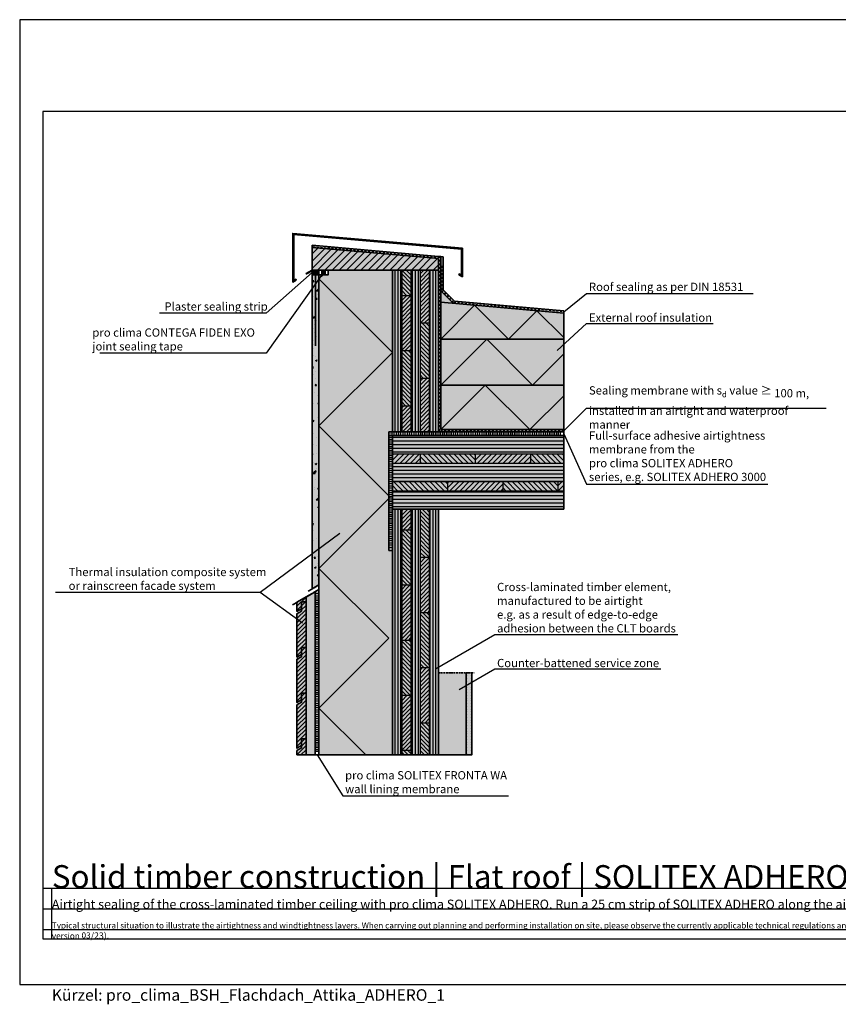
# Model space of a CAD drawing. Units: millimetres. Extents: x -3680 to 44285, y -11462 to 76072.
# Drawn here: x 37345 to 39127, y 27838 to 29981 of the extents above; entities that cross this region are included whole.
import ezdxf
from ezdxf import colors
from ezdxf.entities.mleader import LeaderData, LeaderLine
from ezdxf.math import Vec2, Vec3

# ---------------------------------------------------------------- set-up
doc = ezdxf.new("R2010")
doc.units = ezdxf.units.MM
for name, pattern in [('ACAD_ISO10W100', [18, 12, -3, 0, -3]), ('pro clima Bahnen', [8, 4, -4]), ('pro_clima_Bahnen_eng', [4, 2, -2])]:
    doc.linetypes.add(name, pattern=pattern)
for name, color, linetype, plot in [('Ansichtsfenster', 220, 'Continuous', False), ('Hilfslinie', 202, 'Continuous', False), ('Text Autorenvermek', 131, 'Continuous', False)]:
    doc.layers.add(name, color=color, linetype=linetype, plot=plot)
for name, color, linetype, lineweight in [('Bauwerksabdichtung', 134, 'pro clima Bahnen', 20), ('Beschriftung', 112, 'Continuous', 18), ('Kontur 0.25', 7, 'Continuous', 25), ('Kontur 0.35', 7, 'Continuous', 35), ('pro clima Außendichtung', 40, 'pro_clima_Bahnen_eng', 100), ('pro clima Verbindungsmittel', 1, 'Continuous', 70), ('Schraffur', 134, 'Continuous', 25), ('Schriftfeld', 8, 'Continuous', 25), ('Strichpunkt', 80, 'ACAD_ISO10W100', 35)]:
    doc.layers.add(name, color=color, linetype=linetype, lineweight=lineweight)
doc.layers.add('pro clima ADHERO', color=142, linetype='pro_clima_Bahnen_eng', lineweight=100, true_color=0x0085bd)
doc.layers.add('Schraffur farblich', color=71, linetype='Continuous')
doc.layers.add('Text', color=112, linetype='Continuous')
doc.styles.get("Standard").update_dxf_attribs({"font": 'arial.ttf'})
doc.styles.add('Stil1', font='arial.ttf')

# ---------------------------------------------------------------- blocks, each defined once
blk = doc.blocks.new('_None')
blk = doc.blocks.new('Hinweise_zur_Zeichnung')
at = {"layer": 'Hilfslinie'}
for points in [[(1685.2, 27980.6), (1685.2, 28090.6)], [(1665.2, 28000.6), (4535.2, 28000.6)]]:
    blk.add_lwpolyline(points, dxfattribs=at)
at = {"layer": 'Text', "insert": (1685.2, 28015.9), "char_height": 14, "attachment_point": 1}
blk.add_mtext_dynamic_manual_height_columns('{\\H0.92857x;\\C252;\\c9999763;Typical structural situation to illustrate the airtightness and windtightness layers. When carrying out planning and performing installation on site, please observe the currently applicable technical regulations and the relevant pro clima recommendations for applications and installation. (German version: 09/21; international version 03\\H1.07692x;/23).}', width=2717.167, gutter_width=12.5, heights=[41.7], dxfattribs=at)

msp = doc.modelspace()

# ---------------------------------------------------------------- hatches: boundary and pattern name
at = {"layer": 'Schraffur'}
h = msp.add_hatch(dxfattribs=at)
h.set_pattern_fill('ANSI31', color=256, scale=3.5)
h.set_pattern_definition([(45, (37006.511, 74950.64), (-7.857724, 7.857724), [])])
h.paths.add_polyline_path([(38256.51072, 29460.54182), (37981.51072, 29484.6012), (37981.51072, 29435.54182), (38256.51072, 29435.54182)])
h = msp.add_hatch(dxfattribs=at)
h.set_pattern_fill('AR-CONC', color=256, scale=0.2)
h.set_pattern_definition([(50, (37006.51, 27315.542), (36.43693, -3.1878), [3.81, -41.91]), (355, (37006.51, 27315.54), (-7.0487, 38.21137), [3.048, -33.5281]), (100.4514, (37009.547, 27315.276), (29.38825, 35.02355), [3.238, -35.61805]), (46.1842, (37006.51, 27325.7), (54.2158, -8.4085), [5.715, -62.865]), (96.6356, (37011.03, 27325), (47.4808, 49.4852), [4.857, -53.4271]), (351.1842, (37006.51, 27325.7), (47.4808, 49.4852), [4.572, -50.292]), (21, (37011.59, 27323.162), (30.32288, -20.45304), [3.81, -41.91]), (326, (37011.59, 27323.16), (12.3604, 36.8376), [3.048, -33.528]), (71.4514, (37014.118, 27321.457), (42.6833, 16.38455), [3.238, -35.618]), (37.5, (37006.511, 27315.542), (0.61772, 16.91101), [0, -33.1216, 0, -34.036, 0, -33.655]), (7.5, (37006.51, 27315.542), (13.36393, 20.03611), [0, -19.4056, 0, -32.3596, 0, -12.827]), (327.5, (36995.182, 27315.542), (27.11812, -1.14575), [0, -12.7, 0, -39.624, 0, -52.578]), (317.5, (36990.102, 27315.542), (29.62584, 5.0853), [0, -16.51, 0, -26.3144, 0, -37.338])])
h.paths.add_polyline_path([(37996.51072, 29435.54182), (37981.51072, 29435.54182), (37981.51072, 28741.76218), (37996.51072, 28750.42243)])
h = msp.add_hatch(dxfattribs=at)
h.set_pattern_fill('ANSI31', color=256, scale=2, angle=45)
h.set_pattern_definition([(90, (37006.511, 74950.64), (-6.35, 0), [])])
h.paths.add_polyline_path([(38156.51072, 28380.59668), (38176.51072, 28380.59668), (38176.51072, 28915.54182), (38156.51072, 28915.54182)])
h.paths.add_polyline_path([(38196.51072, 28380.59668), (38216.51072, 28380.59668), (38216.51072, 28915.54182), (38196.51072, 28915.54182)])
h.paths.add_polyline_path([(38236.51072, 28380.59668), (38256.51072, 28380.59668), (38256.51072, 28915.54182), (38236.51072, 28915.54182)])
h.paths.add_polyline_path([(38236.51072, 29083.54182), (38256.51072, 29083.54182), (38256.51072, 29435.54182), (38236.51072, 29435.54182)])
h.paths.add_polyline_path([(38196.51072, 29083.54182), (38216.51072, 29083.54182), (38216.51072, 29435.54182), (38196.51072, 29435.54182)])
h.paths.add_polyline_path([(38156.51072, 29083.54182), (38176.51072, 29083.54182), (38176.51072, 29435.54182), (38156.51072, 29435.54182)])
h = msp.add_hatch(dxfattribs=at)
h.set_pattern_fill('ANSI31', color=256, scale=2, angle=90)
h.set_pattern_definition([(135, (37006.511, 74950.64), (-4.4901281, -4.4901281), [])])
h.paths.add_polyline_path([(38196.51072, 29435.54182), (38176.51072, 29435.54182), (38176.51072, 29380.54182), (38196.51072, 29380.54182)])
h.paths.add_polyline_path([(38236.51072, 29320.54182), (38216.51072, 29320.54182), (38216.51072, 29200.54182), (38236.51072, 29200.54182)])
h.paths.add_polyline_path([(38196.51072, 29260.54182), (38176.51072, 29260.54182), (38176.51072, 29140.54182), (38196.51072, 29140.54182)])
h.paths.add_polyline_path([(38236.51072, 28915.54182), (38216.51072, 28915.54182), (38216.51072, 28810.54182), (38236.51072, 28810.54182)])
h.paths.add_polyline_path([(38196.51072, 28870.54182), (38176.51072, 28870.54182), (38176.51072, 28750.54182), (38196.51072, 28750.54182)])
h.paths.add_polyline_path([(38236.51072, 28690.54182), (38216.51072, 28690.54182), (38216.51072, 28570.54182), (38236.51072, 28570.54182)])
h.paths.add_polyline_path([(38196.51072, 28630.54182), (38176.51072, 28630.54182), (38176.51072, 28510.54182), (38196.51072, 28510.54182)])
h.paths.add_polyline_path([(38176.51072, 28380.59668), (38196.51072, 28380.59668), (38196.51072, 28390.54182), (38176.51072, 28390.54182)])
h.paths.add_polyline_path([(38216.51072, 28380.59668), (38236.51072, 28380.59668), (38236.51072, 28450.54182), (38216.51072, 28450.54182)])
h = msp.add_hatch(dxfattribs=at)
h.set_pattern_fill('ANSI31', color=256, scale=2)
h.set_pattern_definition([(45, (37006.511, 74950.64), (-4.4901281, 4.4901281), [])])
h.paths.add_polyline_path([(38196.51072, 28915.54182), (38176.51072, 28915.54182), (38176.51072, 28870.54182), (38196.51072, 28870.54182)])
h.paths.add_polyline_path([(38196.51072, 28750.54182), (38176.51072, 28750.54182), (38176.51072, 28630.54182), (38196.51072, 28630.54182)])
h.paths.add_polyline_path([(38196.51072, 28510.54182), (38176.51072, 28510.54182), (38176.51072, 28390.54182), (38196.51072, 28390.54182)])
h.paths.add_polyline_path([(38236.51072, 28810.54182), (38216.51072, 28810.54182), (38216.51072, 28690.54182), (38236.51072, 28690.54182)])
h.paths.add_polyline_path([(38236.51072, 28570.54182), (38216.51072, 28570.54182), (38216.51072, 28450.54182), (38236.51072, 28450.54182)])
h.paths.add_polyline_path([(38196.51072, 29380.54182), (38176.51072, 29380.54182), (38176.51072, 29260.54182), (38196.51072, 29260.54182)])
h.paths.add_polyline_path([(38236.51072, 29435.54182), (38216.51072, 29435.54182), (38216.51072, 29320.54182), (38236.51072, 29320.54182)])
h.paths.add_polyline_path([(38216.51072, 29083.54182), (38236.51072, 29083.54182), (38236.51072, 29200.54182), (38216.51072, 29200.54182)])
h.paths.add_polyline_path([(38176.51072, 29083.54182), (38196.51072, 29083.54182), (38196.51072, 29140.54182), (38176.51072, 29140.54182)])
h = msp.add_hatch(dxfattribs=at)
h.set_pattern_fill('ANSI31', color=256, scale=2.5, angle=135)
h.set_pattern_definition([(180, (37006.511, 74950.64), (-9e-16, -7.9375), [])])
h.paths.add_polyline_path([(38529.01071, 29075.54182), (38156.51072, 29075.54182), (38156.51072, 29035.54182), (38529.01071, 29035.54182)])
h.paths.add_polyline_path([(38529.01071, 29015.54182), (38156.51072, 29015.54182), (38156.51072, 28975.54182), (38529.01071, 28975.54182)])
h.paths.add_polyline_path([(38529.01071, 28955.54182), (38156.51072, 28955.54182), (38156.51072, 28915.54182), (38529.01071, 28915.54182)])
h = msp.add_hatch(dxfattribs=at)
h.set_pattern_fill('ANSI31', color=256, scale=2.5, angle=90)
h.set_pattern_definition([(135, (37006.511, 74950.64), (-5.6126601, -5.6126601), [])])
h.paths.add_polyline_path([(38276.51072, 28975.54182), (38156.51072, 28975.54182), (38156.51072, 28955.54182), (38276.51072, 28955.54182)])
h.paths.add_polyline_path([(38336.51072, 29035.54182), (38216.51072, 29035.54182), (38216.51072, 29015.54182), (38336.51072, 29015.54182)])
h.paths.add_polyline_path([(38516.51072, 28975.54182), (38396.51072, 28975.54182), (38396.51072, 28955.54182), (38516.51072, 28955.54182)])
h.paths.add_polyline_path([(38529.01071, 29035.54182), (38456.51072, 29035.54182), (38456.51072, 29015.54182), (38529.01071, 29015.54182)])
h = msp.add_hatch(dxfattribs=at)
h.set_pattern_fill('ANSI31', color=256, scale=2.5)
h.set_pattern_definition([(45, (37006.511, 74950.64), (-5.6126601, 5.6126601), [])])
h.paths.add_polyline_path([(38216.51072, 29035.54182), (38156.51072, 29035.54182), (38156.51072, 29015.54182), (38216.51072, 29015.54182)])
h.paths.add_polyline_path([(38456.51072, 29035.54182), (38336.51072, 29035.54182), (38336.51072, 29015.54182), (38456.51072, 29015.54182)])
h.paths.add_polyline_path([(38396.51072, 28975.54182), (38276.51072, 28975.54182), (38276.51072, 28955.54182), (38396.51072, 28955.54182)])
h.paths.add_polyline_path([(38529.01071, 28975.54182), (38516.51072, 28975.54182), (38516.51072, 28955.54182), (38529.01071, 28955.54182)])
at = {"layer": 'Schraffur', "transparency": 33554687}
h = msp.add_hatch(dxfattribs=at)
h.set_pattern_fill('ANSI31', color=256, scale=2)
h.set_pattern_definition([(45, (35816.327, 16882.135), (-4.490128, 4.490128), [])])
h.paths.add_polyline_path([(37968.51072, 28515.11815), (37958.51072, 28515.11815), (37958.51072, 28500.11815), (37958.51072, 28495.11815), (37948.51072, 28489.34464), (37948.51072, 28395.11815), (37958.51072, 28400.89165), (37958.51072, 28415.89165), (37968.51072, 28415.89165)])
h.paths.add_polyline_path([(37968.51072, 28614.34464), (37958.51072, 28614.34464), (37958.51072, 28594.34464), (37948.51072, 28588.57114), (37948.51072, 28494.34464), (37958.51072, 28500.11815), (37958.51072, 28515.11815), (37968.51072, 28515.11815)])
h.paths.add_polyline_path([(37968.51072, 28713.57114), (37958.51072, 28713.57114), (37958.51072, 28698.57114), (37958.51072, 28693.57114), (37948.51072, 28687.79764), (37948.51072, 28593.57114), (37958.51072, 28599.34464), (37958.51072, 28614.34464), (37968.51072, 28614.34464)])
h.paths.add_polyline_path([(37968.51072, 28724.25662), (37948.51072, 28712.70962), (37948.51072, 28692.79764), (37958.51072, 28698.57114), (37958.51072, 28713.57114), (37968.51072, 28713.57114)])
h.paths.add_polyline_path([(37948.51072, 28380.59668), (37968.51072, 28380.59668), (37968.51072, 28415.89165), (37958.51072, 28415.89165), (37958.51072, 28400.89165), (37958.51072, 28395.89165), (37948.51072, 28390.11815)])
at = {"layer": 'Schraffur'}
h = msp.add_hatch(dxfattribs=at)
h.set_pattern_fill('PUNKTE2', color=256, scale=6, pattern_type=2)
h.set_pattern_definition([(0, (37006.511, 27214.282), (6, 6), [0, -6])])
h.paths.add_polyline_path([(38329.01072, 28559.28227), (38316.51072, 28559.28227), (38316.51072, 28380.59668), (38329.01072, 28380.59668)])
at = {"layer": 'Schraffur farblich', "true_color": 0xe6e6e6, "transparency": 33554687}
h = msp.add_hatch(color=254, dxfattribs=at)
h.dxf.hatch_style = 1
h.paths.add_polyline_path([(37939.51072, 29515.35976), (37939.51072, 29409.71304), (37946.84085, 29413.94509), (37945.84085, 29415.67714), (37941.51072, 29413.17714), (37941.51072, 29513.17714), (38306.47267, 29481.24711), (38306.47267, 29424.71121), (38302.14254, 29427.21121), (38301.14254, 29425.47916), (38308.47267, 29421.24711), (38308.47267, 29483.07977)])
at = {"layer": 'Schraffur farblich', "true_color": 0xb4b4b4, "transparency": 33554687}
h = msp.add_hatch(color=253, dxfattribs=at)
h.dxf.hatch_style = 1
h.paths.add_polyline_path([(37981.51072, 29489.6012), (37981.51072, 29484.6012), (38256.51072, 29460.54182), (38256.51072, 29435.54182), (38256.51072, 29083.54182), (38529.01071, 29083.54182), (38529.01071, 29088.54182), (38261.49169, 29088.54182), (38261.49169, 29465.10604), (38256.51072, 29465.54182)])
h.paths.add_polyline_path([(38291.13732, 29367.96726), (38266.47267, 29392.63191), (38266.47267, 29464.67026), (38261.49169, 29465.10604), (38261.49169, 29390.54182), (38288.88861, 29363.1449), (38529.01069, 29342.13694), (38529.01069, 29347.15604)], flags=17)
at = {"layer": 'Schraffur farblich', "true_color": 0xfaf0c8, "transparency": 33554687}
h = msp.add_hatch(color=254, dxfattribs=at)
h.dxf.hatch_style = 1
h.paths.add_polyline_path([(37981.51072, 29484.6012), (37981.51072, 29435.54182), (37996.51072, 29435.54182), (38256.51072, 29435.54182), (38256.51072, 29460.54182)])
h.paths.add_polyline_path([(38256.51072, 29435.54182), (38156.51072, 29435.54182), (38156.51072, 29083.54182), (38256.51072, 29083.54182)])
h.paths.add_polyline_path([(38529.01069, 29075.54182), (38156.51072, 29075.54182), (38156.51072, 28915.54182), (38529.01069, 28915.54182)])
h.paths.add_polyline_path([(38256.51072, 28915.54182), (38156.51072, 28915.54182), (38156.51072, 28380.59668), (38256.51072, 28380.59668)])
at = {"layer": 'Schraffur farblich', "true_color": 0xc8c8c8, "transparency": 33554687}
h = msp.add_hatch(color=9, dxfattribs=at)
h.dxf.hatch_style = 1
h.paths.add_polyline_path([(37981.51072, 29434.38712), (37981.51072, 29435.54182), (37968.52034, 29428.04182), (37969.02034, 29427.17579)])
at = {"layer": 'Schraffur farblich', "true_color": 0xe6e6e6, "transparency": 33554687}
h = msp.add_hatch(color=254, dxfattribs=at)
h.dxf.hatch_style = 1
h.paths.add_polyline_path([(37996.51072, 29435.54182), (37981.51072, 29435.54182), (37981.51072, 29425.54182), (37996.51072, 29425.54182)])
at = {"layer": 'Schraffur farblich', "true_color": 0xfcfcfc, "transparency": 33554687}
h = msp.add_hatch(color=7, dxfattribs=at)
h.dxf.hatch_style = 1
h.paths.add_polyline_path([(37996.51072, 29425.54182), (37981.51072, 29425.54182), (37981.51072, 28741.76218), (37996.51072, 28750.42243)])
h.paths.add_polyline_path([(38329.01072, 28559.28227), (38316.51072, 28559.28227), (38316.51072, 28380.59668), (38329.01072, 28380.59668)])
at = {"layer": 'Schraffur farblich', "true_color": 0xfaf0f0, "transparency": 33554687}
h = msp.add_hatch(color=7, dxfattribs=at)
h.dxf.hatch_style = 1
h.paths.add_polyline_path([(38156.51072, 29435.54182), (38016.51072, 29435.54182), (38016.51072, 29425.54182), (37996.51072, 29425.54182), (37996.51072, 28380.59668), (38156.51072, 28380.59668), (38156.51072, 28825.54182), (38148.51072, 28825.54182), (38148.51072, 29024.73797), (38148.51072, 29083.54182), (38156.51072, 29083.54182)])
h.paths.add_polyline_path([(38261.49169, 29390.54182), (38261.49169, 29365.54182), (38288.88861, 29363.1449)])
h.paths.add_polyline_path([(38529.01069, 29342.13694), (38261.49169, 29365.54182), (38261.49169, 29285.54182), (38529.01069, 29285.54182)])
h.paths.add_polyline_path([(38529.01069, 29285.54182), (38261.49169, 29285.54182), (38261.49169, 29185.54182), (38529.01069, 29185.54182)])
h.paths.add_polyline_path([(38529.01069, 29185.54182), (38261.49169, 29185.54182), (38261.49169, 29088.54182), (38529.01071, 29088.54182)])
at = {"layer": 'Schraffur farblich', "true_color": 0xfaf0c8, "transparency": 33554687}
h = msp.add_hatch(color=254, dxfattribs=at)
h.dxf.hatch_style = 1
h.paths.add_polyline_path([(37988.51072, 28735.80363), (37968.51072, 28724.25662), (37968.51072, 28713.57114), (37968.51072, 28614.34464), (37968.51072, 28515.11815), (37968.51072, 28415.89165), (37968.51072, 28380.59668), (37988.51072, 28380.59668)])
h = msp.add_hatch(color=254, dxfattribs=at)
h.dxf.hatch_style = 1
h.paths.add_polyline_path([(37958.51072, 28713.57114), (37968.51072, 28713.57114), (37968.51072, 28724.25662), (37948.51072, 28712.70962), (37948.51072, 28692.79764), (37958.51072, 28698.57114)])
h.paths.add_polyline_path([(37968.51072, 28713.57114), (37958.51072, 28713.57114), (37958.51072, 28698.57114), (37958.51072, 28693.57114), (37948.51072, 28687.79764), (37948.51072, 28593.57114), (37958.51072, 28599.34464), (37958.51072, 28614.34464), (37968.51072, 28614.34464)])
h.paths.add_polyline_path([(37968.51072, 28614.34464), (37958.51072, 28614.34464), (37958.51072, 28599.34464), (37958.51072, 28594.34464), (37948.51072, 28588.57114), (37948.51072, 28494.34464), (37958.51072, 28500.11815), (37958.51072, 28515.11815), (37968.51072, 28515.11815)])
h.paths.add_polyline_path([(37968.51072, 28515.11815), (37958.51072, 28515.11815), (37958.51072, 28500.11815), (37958.51072, 28495.11815), (37948.51072, 28489.34464), (37948.51072, 28395.11815), (37958.51072, 28400.89165), (37958.51072, 28415.89165), (37968.51072, 28415.89165)])
h.paths.add_polyline_path([(37968.51072, 28415.89165), (37958.51072, 28415.89165), (37958.51072, 28400.89165), (37958.51072, 28395.89165), (37948.51072, 28390.11815), (37948.51072, 28380.59668), (37968.51072, 28380.59668)])
at = {"layer": 'Schraffur farblich', "true_color": 0xfaf0f0, "transparency": 33554687}
h = msp.add_hatch(color=7, dxfattribs=at)
h.dxf.hatch_style = 1
h.paths.add_polyline_path([(38316.51072, 28559.28227), (38256.51072, 28559.28227), (38256.51072, 28380.59668), (38316.51072, 28380.59668)])

# ---------------------------------------------------------------- linework, layer by layer
at = {"layer": 'Ansichtsfenster'}
msp.add_lwpolyline([(37345.185, 27880.59668), (40315.185, 27880.59668), (40315.185, 29980.59668), (37345.185, 29980.59668)], close=True, dxfattribs=at)
at = {"layer": 'Bauwerksabdichtung'}
for points in [[(38529.01071, 29086.04182), (38258.99169, 29086.04182), (38258.99169, 29462.82476), (37981.51072, 29487.1012)], [(38263.98218, 29444.88815), (38263.98218, 29391.58687), (38290.01296, 29365.55608), (38529.01071, 29344.64649)]]:
    msp.add_lwpolyline(points, dxfattribs=at)
at = {"layer": 'Hilfslinie'}
for points in [[(37395.185, 28090.59668), (40265.185, 28090.59668)], [(37415.185, 27980.59668), (37415.185, 28090.59668)], [(37395.185, 28045.59668), (40265.185, 28045.59668)], [(37395.185, 28000.59668), (40265.185, 28000.59668)]]:
    msp.add_lwpolyline(points, dxfattribs=at)
at = {"layer": 'Kontur 0.25'}
for p, q in [((38176.51072, 29435.54182), (38176.51072, 29083.54182)), ((38196.51072, 29435.54182), (38196.51072, 29083.54182)), ((38216.51072, 29435.54182), (38216.51072, 29083.54182)), ((38236.51072, 29435.54182), (38236.51072, 29083.54182)), ((38176.51072, 29380.54182), (38196.51072, 29380.54182)), ((38216.51072, 29320.54182), (38236.51072, 29320.54182)), ((38176.51072, 29260.54182), (38196.51072, 29260.54182)), ((38216.51072, 29200.54182), (38236.51072, 29200.54182)), ((38176.51072, 29140.54182), (38196.51072, 29140.54182)), ((38156.51072, 29075.54182), (38176.51072, 29075.54182)), ((38156.51072, 29035.54182), (38529.01071, 29035.54182)), ((38216.51072, 29035.54182), (38216.51072, 29015.54182)), ((38336.51072, 29035.54182), (38336.51072, 29015.54182)), ((38456.51072, 29035.54182), (38456.51072, 29015.54182)), ((38156.51072, 29015.54182), (38529.01071, 29015.54182)), ((38156.51072, 28975.54182), (38529.01071, 28975.54182)), ((38276.51072, 28975.54182), (38276.51072, 28955.54182)), ((38396.51072, 28975.54182), (38396.51072, 28955.54182)), ((38516.51072, 28975.54182), (38516.51072, 28955.54182)), ((38156.51072, 28955.54182), (38529.01071, 28955.54182)), ((38176.51072, 28915.54182), (38176.51072, 28380.59668)), ((38196.51072, 28915.54182), (38196.51072, 28380.59668)), ((38216.51072, 28915.54182), (38216.51072, 28380.59668)), ((38236.51072, 28915.54182), (38236.51072, 28380.59668)), ((38176.51072, 28870.54182), (38196.51072, 28870.54182)), ((38216.51072, 28810.54182), (38236.51072, 28810.54182)), ((38176.51072, 28750.54182), (38196.51072, 28750.54182)), ((38216.51072, 28690.54182), (38236.51072, 28690.54182)), ((38176.51072, 28630.54182), (38196.51072, 28630.54182)), ((38216.51072, 28570.54182), (38236.51072, 28570.54182)), ((38176.51072, 28510.54182), (38196.51072, 28510.54182)), ((38216.51072, 28450.54182), (38236.51072, 28450.54182)), ((38176.51072, 28390.54182), (38196.51072, 28390.54182))]:
    msp.add_line(p, q, dxfattribs=at)
at = {"layer": 'Kontur 0.35'}
for p, q in [((38261.49169, 29465.10604), (38266.47267, 29464.67026)), ((38266.47267, 29464.67026), (38266.47267, 29392.63191)), ((38256.51072, 29435.54182), (38156.51072, 29435.54182)), ((38261.49169, 29390.54182), (38288.88861, 29363.1449)), ((38266.47267, 29392.63191), (38291.13732, 29367.96726))]:
    msp.add_line(p, q, dxfattribs=at)
for points in [[(38306.47267, 29481.24711), (37941.51072, 29513.17714), (37941.51072, 29413.17714), (37945.84085, 29415.67714), (37946.84085, 29413.94509), (37939.51072, 29409.71304), (37939.51072, 29515.35976), (38308.47267, 29483.07977), (38308.47267, 29421.24711), (38301.14254, 29425.47916), (38302.14254, 29427.21121), (38306.47267, 29424.71121)], [(37996.51072, 29435.54182), (38016.51072, 29435.54182), (38016.51072, 29425.54182), (37996.51072, 29425.54182)], [(38156.51072, 28915.54182), (38529.01071, 28915.54182), (38529.01071, 29075.54182), (38156.51072, 29075.54182)], [(38156.51072, 28380.59668), (38256.51072, 28380.59668), (38256.51072, 28915.54182), (38156.51072, 28915.54182)], [(37958.51072, 28698.57114), (37948.51072, 28692.79764), (37948.51072, 28712.70962), (37968.51072, 28724.25662), (37968.51072, 28713.57114), (37958.51072, 28713.57114)], [(37958.51072, 28599.34464), (37948.51072, 28593.57114), (37948.51072, 28687.79764), (37958.51072, 28693.57114), (37958.51072, 28713.57114), (37968.51072, 28713.57114), (37968.51072, 28614.34464), (37958.51072, 28614.34464)], [(37958.51072, 28500.11815), (37948.51072, 28494.34464), (37948.51072, 28588.57114), (37958.51072, 28594.34464), (37958.51072, 28614.34464), (37968.51072, 28614.34464), (37968.51072, 28515.11815), (37958.51072, 28515.11815)], [(37958.51072, 28400.89165), (37948.51072, 28395.11815), (37948.51072, 28489.34464), (37958.51072, 28495.11815), (37958.51072, 28515.11815), (37968.51072, 28515.11815), (37968.51072, 28415.89165), (37958.51072, 28415.89165)]]:
    msp.add_lwpolyline(points, close=True, dxfattribs=at)
for points in [[(37981.51072, 29489.6012), (38256.51072, 29465.54182), (38261.49169, 29465.10604), (38261.49169, 29088.54182)], [(37981.51072, 29489.6012), (37981.51072, 29484.6012)], [(37981.51072, 29484.6012), (38256.51072, 29460.54182), (38256.51072, 29435.54182), (37981.51072, 29435.54182), (37981.51072, 29484.6012)], [(37981.51072, 29435.54182), (37968.52034, 29428.04182), (37969.02034, 29427.17579), (37981.51072, 29434.38712)], [(37996.51072, 29435.54182), (37996.51072, 28750.42243), (37981.51072, 28741.76218), (37981.51072, 29435.54182)], [(37996.51072, 29435.54182), (37981.51072, 29435.54182), (37981.51072, 29425.54182), (37996.51072, 29425.54182), (37996.51072, 29435.54182)], [(37989.01072, 29425.54182), (37989.01072, 29270.54182)], [(38156.51072, 29075.54182), (38156.51072, 28380.59668), (37996.51072, 28380.59668), (37996.51072, 29435.54182)], [(38156.51072, 29435.54182), (38156.51072, 29083.54182)], [(38156.51072, 29435.54182), (38156.51072, 29083.54182)], [(38256.51072, 29083.54182), (38256.51072, 29435.54182)], [(38261.49169, 29365.54182), (38529.01071, 29342.13694)], [(38291.13732, 29367.96726), (38529.01071, 29347.15604)], [(38529.01071, 29347.15604), (38529.01071, 29075.54182)], [(38261.49169, 29285.54182), (38529.01071, 29285.54182)], [(38261.49169, 29185.54182), (38529.01071, 29185.54182)], [(38156.51072, 28825.54182), (38148.51072, 28825.54182), (38148.51072, 29083.54182), (38529.01071, 29083.54182)], [(38261.49169, 29088.54182), (38529.01071, 29088.54182), (38529.01071, 29083.54182)], [(37988.51072, 28735.80363), (37968.51072, 28724.25662), (37968.51072, 28380.59668)], [(37996.51072, 28740.42243), (37988.51072, 28735.80363), (37988.51072, 28380.59668)], [(38329.01072, 28559.28227), (38329.01072, 28380.59668), (38316.51072, 28380.59668), (38316.51072, 28559.28227)], [(37948.51072, 28380.59668), (37948.51072, 28390.11815), (37958.51072, 28395.89165), (37958.51072, 28415.89165), (37968.51072, 28415.89165), (37968.51072, 28380.59668)], [(37948.51072, 28380.59668), (37996.51072, 28380.59668)], [(38256.51072, 28380.59668), (38316.51072, 28380.59668)]]:
    msp.add_lwpolyline(points, dxfattribs=at)
at = {"layer": 'pro clima ADHERO'}
msp.add_lwpolyline([(38152.51072, 28830.54182), (38152.51072, 29079.54182), (38524.01071, 29079.54182)], dxfattribs=at)
at = {"layer": 'pro clima Außendichtung'}
msp.add_lwpolyline([(37992.51072, 28733.11303), (37992.51072, 28385.59668)], dxfattribs=at)
at = {"layer": 'pro clima Verbindungsmittel'}
msp.add_lwpolyline([(38011.51072, 29430.54182), (38001.51072, 29430.54182)], dxfattribs=at)
at = {"layer": 'Schraffur'}
for points in [[(38098.45586, 28380.59668), (37996.51072, 28482.54182), (38148.51072, 28634.54182), (37996.51072, 28786.54182), (38151.51072, 28941.54182), (37996.51072, 29096.54182), (38156.51072, 29256.54182), (37996.51072, 29416.54182), (38005.51072, 29425.54182)], [(38261.49169, 29285.54182), (38335.05568, 29359.1058), (38408.61966, 29285.54182), (38470.34718, 29347.26933), (38529.01071, 29288.6058)], [(38261.49169, 29185.54182), (38361.49169, 29285.54182), (38461.49169, 29185.54182), (38529.01071, 29253.06083)], [(38261.49169, 29088.54182), (38358.49169, 29185.54182), (38455.49169, 29088.54182), (38529.01071, 29162.06083)]]:
    msp.add_lwpolyline(points, dxfattribs=at)
at = {"layer": 'Schriftfeld'}
msp.add_lwpolyline([(37395.185, 27980.59668), (40265.185, 27980.59668), (40265.185, 29780.59668), (37395.185, 29780.59668)], close=True, dxfattribs=at)
at = {"layer": 'Strichpunkt', "ltscale": 0.3}
msp.add_line((38256.51072, 28559.28227), (38334.01072, 28559.28227), dxfattribs=at)
at = {"layer": 'Strichpunkt'}
for points in [[(37996.51072, 28740.42243), (37937.59045, 28706.4048)], [(37996.51072, 28750.42243), (37972.85046, 28736.76218)]]:
    msp.add_lwpolyline(points, dxfattribs=at)

# ---------------------------------------------------------------- block references
at = {"layer": 'Text', "lineweight": 106}
msp.add_blockref('Hinweise_zur_Zeichnung', (35730, 0), dxfattribs=at)

# ---------------------------------------------------------------- texts
at = {"layer": 'Text', "insert": (37415.185, 28140.64634), "char_height": 50, "attachment_point": 1}
msp.add_mtext_dynamic_manual_height_columns('Solid timber construction | Flat roof | SOLITEX ADHERO | Var. 1', width=2020.6781714, gutter_width=12.5, heights=[43.14045], dxfattribs=at)
at = {"layer": 'Text', "insert": (37415.185, 28065.60489), "char_height": 20, "attachment_point": 1, "style": 'Stil1'}
msp.add_mtext_dynamic_manual_height_columns('Airtight sealing of the cross-laminated timber ceiling with pro clima SOLITEX ADHERO. Run a 25\\~cm strip of SOLITEX ADHERO along the airtight wall.', width=2432.4843964, gutter_width=12.5, heights=[43.59758], dxfattribs=at)
at = {"layer": 'Text Autorenvermek', "insert": (37415.185, 27870.59668), "char_height": 25, "attachment_point": 1, "style": 'Stil1'}
msp.add_mtext_dynamic_manual_height_columns('Kürzel: pro_clima_BSH_Flachdach_Attika_ADHERO_1', width=958.4581305, gutter_width=12.5, heights=[589.43188], dxfattribs=at)

# ---------------------------------------------------------------- leaders
at = {"layer": 'Beschriftung'}
ml = msp.add_multileader_mtext('Standard', dxfattribs=at)
ml.set_content('{\\fArial|b0|i0|c0|p18;pro clima CONTEGA FIDEN EXO^Jjoint sealing tape}', color=256)
ml.set_leader_properties()
ml.set_arrow_properties(name='NONE')
ml.build(insert=Vec2(0, 0))
ml.multileader.update_dxf_attribs({"has_dogleg": 0, "text_left_attachment_type": 5, "text_right_attachment_type": 5, "text_bottom_attachment_type": 10, "arrow_head_size": 25})
ctx = ml.context
ctx.base_point, ctx.char_height, ctx.arrow_head_size, ctx.landing_gap_size, ctx.plane_origin = Vec3(37498.44664, 29255.14618), 18, 25, 5, Vec3(38076.51074, 29393.07086)
ctx.left_attachment, ctx.right_attachment, ctx.top_attachment = 5, 5, 10
notes = []
notes.append((ctx, [(0, (1, 1, 0), (37961.51076, 29255.14618), (-1, 0), 80, [(0, [(38006.51072, 29430.54182)], 0, [])])]))
ctx.mtext.insert, ctx.mtext.flow_direction = Vec3(37503.44664, 29308.75736), 5
ml = msp.add_multileader_mtext('Standard', dxfattribs=at)
ml.set_content('{\\fArial|b0|i0|c0|p18;Plaster sealing strip}', color=256)
ml.set_leader_properties()
ml.set_arrow_properties(name='NONE')
ml.build(insert=Vec2(0, 0))
ml.multileader.update_dxf_attribs({"has_dogleg": 0, "text_left_attachment_type": 5, "text_right_attachment_type": 5, "text_bottom_attachment_type": 10, "arrow_head_size": 25})
ctx = ml.context
ctx.base_point, ctx.char_height, ctx.arrow_head_size, ctx.landing_gap_size, ctx.plane_origin = Vec3(37655.03191, 29342.1878), 18, 25, 5, Vec3(38076.51074, 29511.98229)
ctx.left_attachment, ctx.right_attachment, ctx.top_attachment = 5, 5, 10
notes.append((ctx, [(0, (1, 1, 0), (37961.51076, 29342.1878), (-1, 0), 80, [(0, [(37981.51072, 29430.54182)], 0, [])])]))
ctx.mtext.insert, ctx.mtext.flow_direction = Vec3(37660.03191, 29365.47975), 5
ml = msp.add_multileader_mtext('Standard', dxfattribs=at)
ml.set_content('{\\fArial|b0|i0|c0|p18;Roof sealing as per DIN\\~18531}', color=256)
ml.set_leader_properties()
ml.set_arrow_properties(name='NONE')
ml.build(insert=Vec2(0, 0))
ml.multileader.update_dxf_attribs({"has_dogleg": 0, "text_left_attachment_type": 5, "text_right_attachment_type": 5, "text_bottom_attachment_type": 10, "arrow_head_size": 25})
ctx = ml.context
ctx.base_point, ctx.char_height, ctx.arrow_head_size, ctx.landing_gap_size, ctx.plane_origin = Vec3(38579.01071, 29384.66329), 18, 25, 5, Vec3(38501.63994, 29339.99326)
ctx.left_attachment, ctx.right_attachment, ctx.top_attachment = 5, 5, 10
notes.append((ctx, [(0, (1, 1, 0), (38499.01071, 29384.66329), (1, 0), 80, [(0, [(38529.01071, 29344.64649)], 0, [])])]))
ctx.mtext.insert, ctx.mtext.flow_direction = Vec3(38584.01071, 29408.2622), 5
ml = msp.add_multileader_mtext('Standard', dxfattribs=at)
ml.set_content('{\\fArial|b0|i0|c0|p18;External roof insulation}', color=256)
ml.set_leader_properties()
ml.set_arrow_properties(name='NONE')
ml.build(insert=Vec2(0, 0))
ml.multileader.update_dxf_attribs({"has_dogleg": 0, "text_left_attachment_type": 5, "text_right_attachment_type": 5, "text_bottom_attachment_type": 10, "arrow_head_size": 25})
ctx = ml.context
ctx.base_point, ctx.char_height, ctx.arrow_head_size, ctx.landing_gap_size, ctx.plane_origin = Vec3(38579.01071, 29319.39627), 18, 25, 5, Vec3(38501.63994, 29274.72624)
ctx.left_attachment, ctx.right_attachment, ctx.top_attachment = 5, 5, 10
notes.append((ctx, [(0, (1, 1, 0), (38499.01071, 29319.39627), (1, 0), 80, [(0, [(38515.14142, 29260.81869)], 0, [])])]))
ctx.mtext.insert, ctx.mtext.flow_direction = Vec3(38584.01071, 29341.30323), 5
ml = msp.add_multileader_mtext('Standard', dxfattribs=at)
ml.set_content('\\A1;{\\fArial|b0|i0|c0|p18;Sealing membrane with s\\H0.7x;\\S^ d;\\H1.42857x; value ≥ 100\\~m, installed in an airtight and waterproof manner}', color=256)
ml.set_leader_properties()
ml.set_arrow_properties(name='NONE')
ml.build(insert=Vec2(0, 0))
ml.multileader.update_dxf_attribs({"has_dogleg": 0, "text_left_attachment_type": 5, "text_right_attachment_type": 5, "text_bottom_attachment_type": 10, "arrow_head_size": 25})
ctx = ml.context
ctx.base_point, ctx.char_height, ctx.arrow_head_size, ctx.landing_gap_size, ctx.plane_origin = Vec3(38579.01069, 29135.05862), 18, 25, 5, Vec3(38501.63993, 29081.38859)
ctx.left_attachment, ctx.right_attachment, ctx.top_attachment = 5, 5, 10
notes.append((ctx, [(0, (1, 1, 0), (38499.01069, 29135.05862), (1, 0), 80, [(0, [(38529.01069, 29086.04182)], 0, [])])]))
ctx.mtext.insert, ctx.mtext.width, ctx.mtext.flow_direction = Vec3(38584.01069, 29188.96446), 510.8351322, 5
ml = msp.add_multileader_mtext('Standard', dxfattribs=at)
ml.set_content('{\\fArial|b0|i0|c0|p18;Full-surface adhesive airtightness^Jmembrane from the^Jpro clima SOLITEX ADHERO^Jseries, e.g. SOLITEX ADHERO 3000}', color=256)
ml.set_leader_properties()
ml.set_arrow_properties(name='NONE')
ml.build(insert=Vec2(0, 0))
ml.multileader.update_dxf_attribs({"has_dogleg": 0, "text_left_attachment_type": 5, "text_right_attachment_type": 5, "text_bottom_attachment_type": 10, "arrow_head_size": 25})
ctx = ml.context
ctx.base_point, ctx.char_height, ctx.arrow_head_size, ctx.landing_gap_size, ctx.plane_origin = Vec3(38579.01069, 28970), 18, 25, 5, Vec3(38501.63993, 28982.48518)
ctx.left_attachment, ctx.right_attachment, ctx.top_attachment = 5, 5, 10
notes.append((ctx, [(0, (1, 1, 0), (38499.01069, 28970), (1, 0), 80, [(0, [(38529.01069, 29079.54182)], 0, [])])]))
ctx.mtext.insert, ctx.mtext.width, ctx.mtext.flow_direction = Vec3(38584.01069, 29084.54434), 510.8351322, 5
ml = msp.add_multileader_mtext('Standard', dxfattribs=at)
ml.set_content('{\\fArial|b0|i0|c0|p18;Thermal insulation composite system ^Jor rainscreen facade system}', color=256)
ml.set_leader_properties()
ml.set_arrow_properties(name='NONE')
ml.build(insert=Vec2(0, 0))
ml.multileader.update_dxf_attribs({"has_dogleg": 0, "text_left_attachment_type": 5, "text_right_attachment_type": 5, "text_bottom_attachment_type": 10, "arrow_head_size": 25})
ctx = ml.context
ctx.base_point, ctx.char_height, ctx.arrow_head_size, ctx.landing_gap_size, ctx.plane_origin = Vec3(37446.72077, 28734.05489), 18, 25, 5, Vec3(37965.09711, 28684.05489)
ctx.left_attachment, ctx.right_attachment, ctx.top_attachment = 5, 5, 10
notes.append((ctx, [(0, (1, 1, 0), (37948.17916, 28734.05489), (-1, 0), 80, [(0, [(37960.63479, 28667.16167)], 0, []), (1, [(38041.88465, 28862.63272)], 0, [])])]))
ctx.mtext.insert, ctx.mtext.flow_direction = Vec3(37451.72077, 28787.6538), 5
ml = msp.add_multileader_mtext('Standard', dxfattribs=at)
ml.set_content('{\\fArial|b0|i0|c0|p18;Cross-laminated timber element,^Jmanufactured to be airtight^Je.g. as a result of edge-to-edge^Jadhesion between the CLT boards}', color=256)
ml.set_leader_properties()
ml.set_arrow_properties(name='NONE')
ml.build(insert=Vec2(0, 0))
ml.multileader.update_dxf_attribs({"has_dogleg": 0, "text_left_attachment_type": 5, "text_right_attachment_type": 5, "text_bottom_attachment_type": 10, "arrow_head_size": 25})
ctx = ml.context
ctx.base_point, ctx.char_height, ctx.arrow_head_size, ctx.landing_gap_size, ctx.plane_origin = Vec3(38379.01071, 28642.25556), 18, 25, 5, Vec3(38301.63994, 28597.58552)
ctx.left_attachment, ctx.right_attachment, ctx.top_attachment = 5, 5, 10
notes.append((ctx, [(0, (1, 1, 0), (38299.01071, 28642.25556), (1, 0), 80, [(0, [(38249.70463, 28567.60066)], 0, [])])]))
ctx.mtext.insert, ctx.mtext.flow_direction = Vec3(38384.01071, 28755.08339), 5
ml = msp.add_multileader_mtext('Standard', dxfattribs=at)
ml.set_content('{\\fArial|b0|i0|c0|p18;Counter-battened service zone}', color=256)
ml.set_leader_properties()
ml.set_arrow_properties(name='NONE')
ml.build(insert=Vec2(0, 0))
ml.multileader.update_dxf_attribs({"has_dogleg": 0, "text_left_attachment_type": 5, "text_right_attachment_type": 5, "text_bottom_attachment_type": 10, "arrow_head_size": 25})
ctx = ml.context
ctx.base_point, ctx.char_height, ctx.arrow_head_size, ctx.landing_gap_size, ctx.plane_origin = Vec3(38379.01071, 28567.60066), 18, 25, 5, Vec3(38301.63994, 28522.93063)
ctx.left_attachment, ctx.right_attachment, ctx.top_attachment = 5, 5, 10
notes.append((ctx, [(0, (1, 1, 0), (38299.01071, 28567.60066), (1, 0), 80, [(0, [(38301.63994, 28522.93063)], 0, [])])]))
ctx.mtext.insert, ctx.mtext.flow_direction = Vec3(38384.01071, 28589.50762), 5
ml = msp.add_multileader_mtext('Standard', dxfattribs=at)
ml.set_content('{\\fArial|b0|i0|c0|p18;pro clima SOLITEX FRONTA WA^Jwall lining membrane}', color=256)
ml.set_leader_properties()
ml.set_arrow_properties(name='NONE')
ml.build(insert=Vec2(0, 0))
ml.multileader.update_dxf_attribs({"has_dogleg": 0, "text_left_attachment_type": 5, "text_right_attachment_type": 5, "text_bottom_attachment_type": 10, "arrow_head_size": 25})
ctx = ml.context
ctx.base_point, ctx.char_height, ctx.arrow_head_size, ctx.landing_gap_size, ctx.plane_origin = Vec3(38048.33915, 28291.6064), 18, 25, 5, Vec3(38437.6744, 28243.98029)
ctx.left_attachment, ctx.right_attachment, ctx.top_attachment = 5, 5, 10
notes.append((ctx, [(1, (1, 1, 0), (38040.33915, 28291.6064), (1, 0), 8, [(0, [(37992.51072, 28380.59668)], 0, [])])]))
ctx.mtext.insert, ctx.mtext.flow_direction = Vec3(38053.33915, 28345.21759), 5
for ctx, leaders in notes:
    for number, flags, end, landing, length, lines in leaders:
        leader = LeaderData()
        leader.index, (leader.has_last_leader_line, leader.has_dogleg_vector, leader.attachment_direction) = number, flags
        leader.last_leader_point, leader.dogleg_vector, leader.dogleg_length = Vec3(end), Vec3(landing), length
        for number, points, colour, breaks in lines:
            line = LeaderLine()
            line.index, line.vertices, line.color, line.breaks = number, Vec3.list(points), colors.encode_raw_color(colour), breaks
            leader.lines.append(line)
        ctx.leaders.append(leader)

doc.saveas('drawing.dxf')
